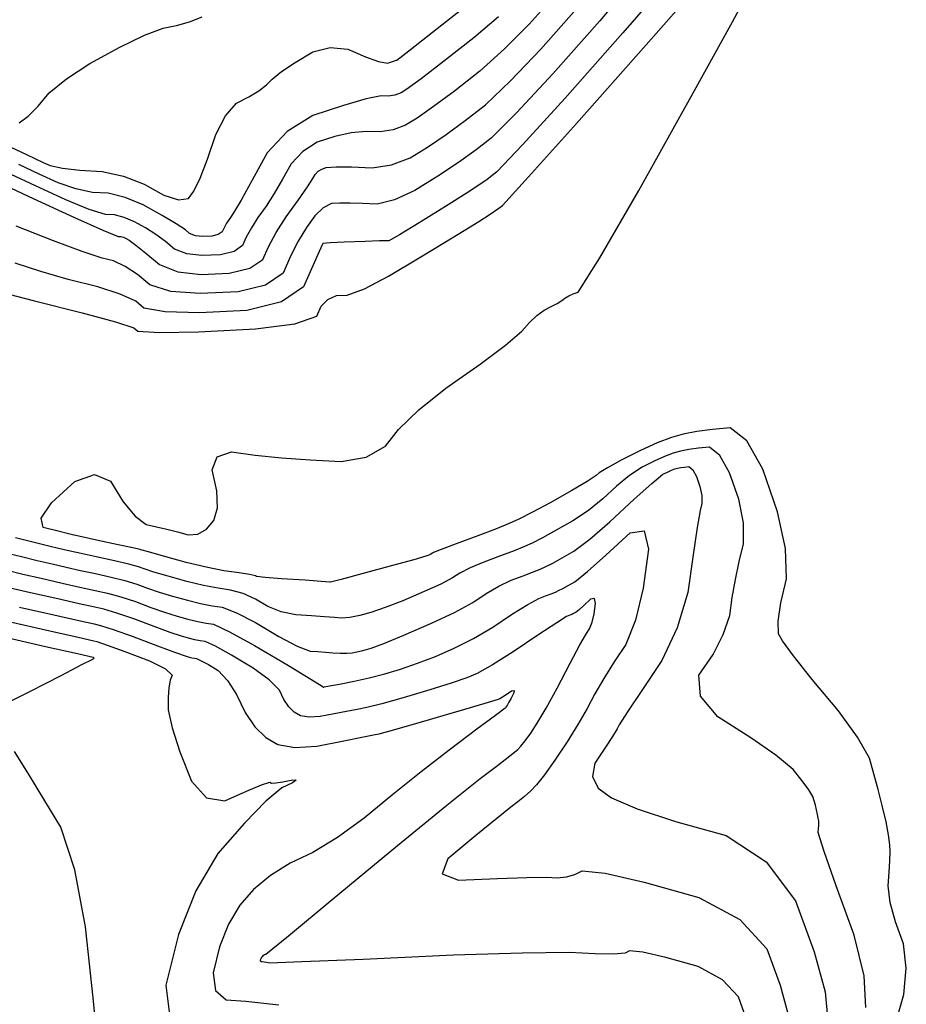
# Model space of a CAD drawing. Extents: x 351774 to 354974, y 1051116 to 1054116.
# Drawn here: x 352742 to 352809, y 1052958 to 1053032 of the extents above; entities that cross this region are included whole.
import ezdxf

# ---------------------------------------------------------------- set-up
doc = ezdxf.new("R2010")
doc.units = 0
doc.header["$LTSCALE"] = 25
doc.header["$MEASUREMENT"] = 0
doc.layers.add('INDEX', color=1, linetype='CONTINUOUS')
doc.layers.add('INTER', color=33, linetype='CONTINUOUS')

msp = doc.modelspace()

# ---------------------------------------------------------------- linework, layer by layer
at = {"layer": 'INDEX', "color": 1, "linetype": 'CONTINUOUS'}
for points, elevation in [([(352740.734, 1053011.491), (352743.361, 1053010.805), (352746.945, 1053009.915), (352749.431, 1053009.241), (352750.818, 1053008.782), (352751.108, 1053008.54), (352752.723, 1053008.447), (352755.662, 1053008.502), (352759.926, 1053008.707), (352762.879, 1053009.093), (352764.52, 1053009.662), (352764.85, 1053010.413), (352765.339, 1053010.926), (352765.985, 1053011.201), (352766.79, 1053011.238), (352768.09, 1053011.722), (352769.886, 1053012.653), (352772.176, 1053014.03), (352774.067, 1053015.173), (352775.559, 1053016.083), (352776.652, 1053016.758), (352777.492, 1053017.296), (352778.079, 1053017.695), (352778.415, 1053017.957), (352780.377, 1053020.092), (352783.966, 1053024.098), (352789.182, 1053029.976), (352792.733, 1053034.031)], 2350), ([(352778.13, 1053032.067), (352776.287, 1053030.516), (352773.999, 1053028.728), (352772.326, 1053027.445), (352771.268, 1053026.666), (352770.825, 1053026.392), (352770.355, 1053026.217), (352769.858, 1053026.14), (352769.335, 1053026.161), (352768.218, 1053025.926), (352766.509, 1053025.433), (352764.206, 1053024.682), (352762.301, 1053023.502), (352760.793, 1053021.89), (352759.683, 1053019.849), (352758.845, 1053018.352), (352758.281, 1053017.398), (352757.989, 1053016.989), (352757.752, 1053016.618), (352757.567, 1053016.283), (352757.436, 1053015.985), (352757.127, 1053015.776), (352756.64, 1053015.656), (352755.974, 1053015.624), (352755.423, 1053015.692), (352754.987, 1053015.86), (352754.666, 1053016.129), (352753.977, 1053016.574), (352752.92, 1053017.196), (352751.495, 1053017.994), (352750.152, 1053018.55), (352748.892, 1053018.863), (352747.713, 1053018.935), (352746.459, 1053019.199), (352745.129, 1053019.655), (352743.723, 1053020.303), (352742.192, 1053021.016)], 2360), ([(352805.636, 1052957.902), (352805.508, 1052960.286), (352804.765, 1052963.328), (352803.408, 1052967.027), (352802.511, 1052969.59), (352802.072, 1052971.015), (352802.092, 1052971.304), (352802.105, 1052971.545), (352802.109, 1052971.737), (352802.106, 1052971.88), (352802.078, 1052972.091), (352802.025, 1052972.368), (352801.946, 1052972.712), (352801.861, 1052973.051), (352801.77, 1052973.385), (352801.672, 1052973.714), (352801.376, 1052974.212), (352800.881, 1052974.879), (352800.187, 1052975.715), (352798.9, 1052976.791), (352797.022, 1052978.107), (352794.551, 1052979.664), (352793.256, 1052981.223), (352793.136, 1052982.784), (352794.192, 1052984.348), (352794.96, 1052985.838), (352795.44, 1052987.254), (352795.632, 1052988.597), (352795.868, 1052989.941), (352796.15, 1052991.286), (352796.477, 1052992.633), (352796.466, 1052994.192), (352796.117, 1052995.963), (352795.43, 1052997.947), (352794.7, 1052999.244), (352793.927, 1052999.854), (352793.11, 1052999.779), (352792.385, 1052999.679), (352791.751, 1052999.555), (352791.209, 1052999.405), (352790.55, 1052999.155), (352789.774, 1052998.803), (352788.882, 1052998.351), (352787.947, 1052997.732), (352786.97, 1052996.946), (352785.949, 1052995.994), (352784.854, 1052995.125), (352783.685, 1052994.337), (352782.442, 1052993.632), (352781.427, 1052993.079), (352780.639, 1052992.678), (352780.08, 1052992.428), (352779.289, 1052992.108), (352778.266, 1052991.717), (352777.012, 1052991.256), (352775.997, 1052990.828), (352775.221, 1052990.434), (352774.684, 1052990.074), (352773.795, 1052989.61), (352772.556, 1052989.04), (352770.967, 1052988.366), (352769.631, 1052987.843), (352768.551, 1052987.469), (352767.725, 1052987.247), (352766.996, 1052987.111), (352766.364, 1052987.062), (352765.828, 1052987.101), (352765.078, 1052987.153), (352764.114, 1052987.22), (352762.935, 1052987.302), (352761.842, 1052987.539), (352760.834, 1052987.933), (352759.913, 1052988.483), (352758.985, 1052988.893), (352758.052, 1052989.164), (352757.112, 1052989.295), (352756.02, 1052989.511), (352754.774, 1052989.812), (352753.375, 1052990.199), (352752.307, 1052990.507), (352751.571, 1052990.738), (352751.167, 1052990.89), (352750.433, 1052991.092), (352749.371, 1052991.344), (352747.978, 1052991.645), (352746.869, 1052991.888), (352746.042, 1052992.071), (352745.498, 1052992.195), (352744.634, 1052992.402), (352743.451, 1052992.692), (352741.95, 1052993.065)], 2350), ([(352741.437, 1052986.808), (352744.503, 1052986.111), (352746.626, 1052985.63), (352747.804, 1052985.364), (352748.038, 1052985.313), (352748.813, 1052985.046), (352750.127, 1052984.564), (352751.982, 1052983.867), (352753.168, 1052983.275), (352753.686, 1052982.79), (352753.535, 1052982.411), (352753.434, 1052981.851), (352753.385, 1052981.11), (352753.386, 1052980.189), (352753.676, 1052978.838), (352754.253, 1052977.056), (352755.119, 1052974.845), (352756.24, 1052973.616), (352757.618, 1052973.37), (352759.251, 1052974.106), (352760.378, 1052974.576), (352760.997, 1052974.778), (352761.109, 1052974.712), (352761.433, 1052974.718), (352761.971, 1052974.796), (352762.721, 1052974.945), (352762.957, 1052974.921), (352762.68, 1052974.723), (352761.89, 1052974.351), (352760.695, 1052973.346), (352759.096, 1052971.707), (352757.092, 1052969.435), (352755.442, 1052966.654), (352754.145, 1052963.365), (352753.201, 1052959.569), (352753.519, 1052956.987)], 2360)]:
    msp.add_lwpolyline(points, dxfattribs=dict(at, elevation=elevation))
at = {"layer": 'INTER', "color": 33, "linetype": 'CONTINUOUS'}
for points in [[(352788.266, 1053034.819), (352785.703, 1053031.769), (352782.192, 1053027.811), (352779.478, 1053024.882), (352777.563, 1053022.981), (352776.447, 1053022.108), (352775.122, 1053021.168), (352773.588, 1053020.159), (352771.846, 1053019.082), (352770.324, 1053018.379), (352769.023, 1053018.049), (352767.942, 1053018.094), (352767.015, 1053018.117), (352766.241, 1053018.118), (352765.621, 1053018.097), (352764.996, 1053017.787), (352764.367, 1053017.188), (352763.734, 1053016.299), (352763.128, 1053015.286), (352762.547, 1053014.148), (352761.992, 1053012.885), (352760.68, 1053011.998), (352758.612, 1053011.486), (352755.787, 1053011.351), (352753.588, 1053011.524), (352752.016, 1053012.006), (352751.071, 1053012.797), (352750.158, 1053013.394), (352749.278, 1053013.798), (352748.431, 1053014.008), (352746.936, 1053014.513), (352744.792, 1053015.312), (352742.001, 1053016.406)], [(352790.5, 1053034.425), (352787.443, 1053030.873), (352783.079, 1053025.954), (352779.928, 1053022.487), (352777.989, 1053020.469), (352777.263, 1053019.902), (352776.054, 1053019.075), (352774.362, 1053017.99), (352772.186, 1053016.645), (352770.7, 1053015.75), (352769.902, 1053015.305), (352769.794, 1053015.309), (352769.202, 1053015.295), (352768.124, 1053015.262), (352766.562, 1053015.21), (352765.51, 1053015.16), (352764.968, 1053015.112), (352764.935, 1053015.067), (352764.681, 1053014.508), (352764.206, 1053013.436), (352763.51, 1053011.851), (352761.864, 1053010.738), (352759.269, 1053010.097), (352755.724, 1053009.927), (352753.155, 1053009.986), (352751.562, 1053010.273), (352750.945, 1053010.79), (352749.794, 1053011.317), (352748.111, 1053011.856), (352745.896, 1053012.406), (352743.835, 1053013.002), (352741.928, 1053013.643)], [(352807.88, 1052956.776), (352808.476, 1052958.891), (352808.67, 1052960.855), (352808.462, 1052962.668), (352807.853, 1052964.329), (352807.471, 1052965.778), (352807.316, 1052967.014), (352807.388, 1052968.038), (352807.432, 1052968.89), (352807.449, 1052969.571), (352807.438, 1052970.08), (352807.338, 1052970.826), (352807.149, 1052971.808), (352806.87, 1052973.027), (352806.569, 1052974.228), (352806.246, 1052975.412), (352805.9, 1052976.578), (352805.014, 1052978.144), (352803.59, 1052980.11), (352801.626, 1052982.476), (352800.224, 1052984.227), (352799.384, 1052985.366), (352799.105, 1052985.89), (352799.064, 1052986.839), (352799.262, 1052988.212), (352799.698, 1052990.009), (352799.618, 1052992.277), (352799.023, 1052995.014), (352797.912, 1052998.222), (352796.731, 1053000.32), (352795.48, 1053001.308), (352794.159, 1053001.187), (352792.986, 1053001.025), (352791.961, 1053000.823), (352791.084, 1053000.582), (352790.018, 1053000.177), (352788.764, 1052999.608), (352787.321, 1052998.876), (352786.285, 1052998.32), (352785.658, 1052997.939), (352785.437, 1052997.733), (352784.752, 1052997.291), (352783.603, 1052996.613), (352781.99, 1052995.698), (352780.673, 1052994.98), (352779.651, 1052994.459), (352778.925, 1052994.135), (352777.899, 1052993.72), (352776.572, 1052993.213), (352774.945, 1052992.614), (352773.836, 1052992.199), (352773.246, 1052991.967), (352773.175, 1052991.92), (352773.057, 1052991.858), (352772.893, 1052991.782), (352772.682, 1052991.693), (352771.778, 1052991.428), (352770.182, 1052990.987), (352767.893, 1052990.37), (352766.347, 1052989.96), (352765.543, 1052989.757), (352765.482, 1052989.761), (352764.849, 1052989.805), (352763.642, 1052989.889), (352761.863, 1052990.011), (352760.647, 1052990.11), (352759.997, 1052990.186), (352759.91, 1052990.237), (352759.474, 1052990.325), (352758.689, 1052990.447), (352757.554, 1052990.605), (352756.234, 1052990.866), (352754.73, 1052991.23), (352753.039, 1052991.697), (352751.903, 1052992.012), (352751.32, 1052992.175), (352751.29, 1052992.187), (352750.729, 1052992.311), (352749.637, 1052992.55), (352748.013, 1052992.902), (352746.917, 1052993.139), (352746.35, 1052993.263), (352746.31, 1052993.272), (352745.909, 1052993.371), (352745.149, 1052993.56), (352744.027, 1052993.839), (352743.859, 1052994.551), (352744.644, 1052995.698), (352746.382, 1052997.279), (352747.857, 1052997.819), (352749.068, 1052997.317), (352750.015, 1052995.774), (352750.903, 1052994.69), (352751.731, 1052994.064), (352752.5, 1052993.898), (352753.279, 1052993.713), (352754.07, 1052993.51), (352754.872, 1052993.288), (352755.596, 1052993.355), (352756.242, 1052993.711), (352756.811, 1052994.356), (352757.073, 1052995.313), (352757.029, 1052996.583), (352756.677, 1052998.165), (352757.039, 1052999.141), (352758.112, 1052999.509), (352759.898, 1052999.271), (352761.865, 1052999.07), (352764.012, 1052998.907), (352766.339, 1052998.781), (352768.219, 1052999.12), (352769.651, 1052999.924), (352770.636, 1053001.193), (352772.148, 1053002.641), (352774.188, 1053004.268), (352776.755, 1053006.074), (352778.652, 1053007.496), (352779.879, 1053008.531), (352780.435, 1053009.182), (352780.986, 1053009.707), (352781.532, 1053010.107), (352782.073, 1053010.382), (352782.514, 1053010.626), (352782.856, 1053010.84), (352783.097, 1053011.025), (352783.382, 1053011.189), (352783.71, 1053011.334), (352784.083, 1053011.46), (352785.721, 1053014.038), (352788.627, 1053019.069), (352792.798, 1053026.553), (352795.645, 1053031.714), (352797.165, 1053034.552)], [(352782.224, 1053033.561), (352780.417, 1053031.524), (352778.58, 1053029.672), (352776.712, 1053028.004), (352774.815, 1053026.521), (352773.258, 1053025.352), (352772.042, 1053024.497), (352771.165, 1053023.955), (352770.236, 1053023.609), (352769.254, 1053023.456), (352768.219, 1053023.499), (352767.089, 1053023.384), (352765.864, 1053023.112), (352764.545, 1053022.682), (352763.454, 1053022.006), (352762.59, 1053021.083), (352761.954, 1053019.913), (352761.328, 1053018.85), (352760.712, 1053017.893), (352760.105, 1053017.042), (352759.611, 1053016.268), (352759.227, 1053015.571), (352758.955, 1053014.952), (352758.312, 1053014.517), (352757.297, 1053014.266), (352755.912, 1053014.199), (352754.765, 1053014.342), (352753.857, 1053014.692), (352753.189, 1053015.252), (352752.467, 1053015.779), (352751.693, 1053016.274), (352750.867, 1053016.736), (352750.088, 1053017.059), (352749.357, 1053017.241), (352748.674, 1053017.282), (352747.459, 1053017.66), (352745.712, 1053018.374), (352743.433, 1053019.424), (352741.618, 1053020.264)], [(352740.807, 1053022.694), (352742.766, 1053021.768), (352744.013, 1053021.182), (352744.546, 1053020.936), (352745.46, 1053020.738), (352746.753, 1053020.588), (352748.426, 1053020.486), (352750.033, 1053020.143), (352751.573, 1053019.559), (352753.047, 1053018.734), (352754.16, 1053018.369), (352754.912, 1053018.464), (352755.303, 1053019.019), (352755.772, 1053020.006), (352756.317, 1053021.424), (352756.939, 1053023.273), (352757.662, 1053024.666), (352758.485, 1053025.602), (352759.41, 1053026.082), (352760.163, 1053026.545), (352760.746, 1053026.991), (352761.157, 1053027.421), (352761.871, 1053027.973), (352762.887, 1053028.649), (352764.204, 1053029.448), (352765.522, 1053029.787), (352766.839, 1053029.667), (352768.157, 1053029.089), (352769.142, 1053028.738), (352769.796, 1053028.615), (352770.118, 1053028.719), (352770.336, 1053028.789), (352770.451, 1053028.824), (352770.463, 1053028.823), (352770.474, 1053028.825), (352770.485, 1053028.829), (352770.495, 1053028.835), (352771.394, 1053029.537), (352773.183, 1053030.935), (352775.861, 1053033.028)], [(352741.189, 1053019.444), (352743.269, 1053018.487), (352746.357, 1053017.064), (352748.479, 1053016.112), (352749.634, 1053015.63), (352749.823, 1053015.618), (352750.024, 1053015.568), (352750.239, 1053015.479), (352750.467, 1053015.351), (352750.958, 1053014.983), (352751.711, 1053014.374), (352752.728, 1053013.524), (352754.107, 1053012.991), (352755.849, 1053012.775), (352757.954, 1053012.876), (352759.496, 1053013.257), (352760.473, 1053013.918), (352760.887, 1053014.859), (352761.47, 1053015.918), (352762.221, 1053017.094), (352763.143, 1053018.387), (352763.811, 1053019.349), (352764.225, 1053019.978), (352764.387, 1053020.275), (352764.607, 1053020.51), (352764.884, 1053020.682), (352765.22, 1053020.791), (352765.959, 1053020.843), (352767.102, 1053020.837), (352768.649, 1053020.773), (352770.117, 1053021), (352771.506, 1053021.519), (352772.815, 1053022.328), (352774.19, 1053023.26), (352775.631, 1053024.315), (352777.138, 1053025.493), (352779.029, 1053027.277), (352781.304, 1053029.668), (352783.964, 1053032.665)], [(352742.223, 1053024.147), (352742.899, 1053024.649), (352743.644, 1053025.393), (352744.459, 1053026.378), (352745.751, 1053027.443), (352747.521, 1053028.589), (352749.767, 1053029.814), (352751.596, 1053030.694), (352753.009, 1053031.229), (352754.004, 1053031.418), (352754.975, 1053031.704), (352755.921, 1053032.085)], [(352741.129, 1052991.979), (352742.383, 1052991.668), (352743.568, 1052991.38), (352744.685, 1052991.117), (352745.734, 1052990.879), (352746.82, 1052990.636), (352747.944, 1052990.389), (352749.104, 1052990.137), (352750.137, 1052989.872), (352751.044, 1052989.593), (352751.823, 1052989.3), (352752.712, 1052989.002), (352753.71, 1052988.701), (352754.818, 1052988.394), (352755.805, 1052988.156), (352756.67, 1052987.985), (352757.414, 1052987.881), (352758.496, 1052987.462), (352759.915, 1052986.729), (352761.672, 1052985.68), (352763.036, 1052984.968), (352764.007, 1052984.592), (352764.586, 1052984.552), (352765.156, 1052984.512), (352765.717, 1052984.472), (352766.27, 1052984.433), (352766.755, 1052984.429), (352767.172, 1052984.46), (352767.52, 1052984.526), (352767.872, 1052984.606), (352768.228, 1052984.699), (352768.588, 1052984.805), (352769.522, 1052985.17), (352771.028, 1052985.793), (352773.109, 1052986.675), (352774.83, 1052987.487), (352776.192, 1052988.229), (352777.196, 1052988.901), (352778.158, 1052989.457), (352779.08, 1052989.898), (352779.961, 1052990.222), (352780.679, 1052990.496), (352781.235, 1052990.721), (352781.628, 1052990.896), (352782.181, 1052991.178), (352782.894, 1052991.567), (352783.767, 1052992.062), (352784.957, 1052992.959), (352786.461, 1052994.256), (352788.282, 1052995.954), (352789.609, 1052997.144), (352790.444, 1052997.825), (352790.785, 1052997.999), (352791.082, 1052998.133), (352791.334, 1052998.229), (352791.541, 1052998.286), (352791.783, 1052998.334), (352792.061, 1052998.372), (352792.373, 1052998.401), (352792.669, 1052998.167), (352792.948, 1052997.671), (352793.211, 1052996.912), (352793.345, 1052996.235), (352793.349, 1052995.638), (352793.224, 1052995.123), (352793.006, 1052993.839), (352792.696, 1052991.786), (352792.293, 1052988.965), (352791.517, 1052986.334), (352790.369, 1052983.892), (352788.848, 1052981.639), (352787.781, 1052980.036), (352787.168, 1052979.082), (352787.008, 1052978.778), (352786.65, 1052978.195), (352786.093, 1052977.334), (352785.337, 1052976.194), (352785.167, 1052975.193), (352785.582, 1052974.332), (352786.584, 1052973.61), (352788.515, 1052972.778), (352791.378, 1052971.835), (352795.17, 1052970.781), (352798.167, 1052968.803), (352800.366, 1052965.901), (352801.769, 1052962.076), (352802.579, 1052959.08), (352802.796, 1052956.913)], [(352741.314, 1052990.643), (352742.502, 1052990.359), (352743.873, 1052990.04), (352745.427, 1052989.687), (352746.772, 1052989.385), (352747.909, 1052989.133), (352748.838, 1052988.931), (352749.841, 1052988.652), (352750.92, 1052988.296), (352752.074, 1052987.862), (352753.116, 1052987.497), (352754.045, 1052987.202), (352754.862, 1052986.976), (352755.59, 1052986.8), (352756.228, 1052986.674), (352756.777, 1052986.598), (352757.985, 1052986.044), (352759.854, 1052985.013), (352762.381, 1052983.504), (352764.071, 1052982.49), (352764.921, 1052981.971), (352764.933, 1052981.946), (352764.946, 1052981.926), (352764.961, 1052981.912), (352764.977, 1052981.902), (352765, 1052981.898), (352765.03, 1052981.9), (352765.067, 1052981.907), (352765.46, 1052981.982), (352766.207, 1052982.125), (352767.31, 1052982.336), (352768.441, 1052982.593), (352769.601, 1052982.896), (352770.788, 1052983.245), (352772.052, 1052983.679), (352773.394, 1052984.196), (352774.813, 1052984.798), (352776.249, 1052985.527), (352777.701, 1052986.384), (352779.17, 1052987.368), (352780.319, 1052988.087), (352781.147, 1052988.539), (352781.655, 1052988.726), (352782.069, 1052988.885), (352782.389, 1052989.014), (352782.616, 1052989.115), (352782.935, 1052989.278), (352783.346, 1052989.502), (352783.849, 1052989.787), (352784.788, 1052990.541), (352786.163, 1052991.761), (352787.973, 1052993.45), (352789.041, 1052993.602), (352789.366, 1052992.217), (352788.949, 1052989.297), (352788.378, 1052986.916), (352787.655, 1052985.077), (352786.778, 1052983.779), (352786.003, 1052982.549), (352785.329, 1052981.388), (352784.757, 1052980.296), (352784.068, 1052979.102), (352783.26, 1052977.808), (352782.335, 1052976.414), (352781.573, 1052975.336), (352780.972, 1052974.575), (352780.534, 1052974.13), (352780.068, 1052973.704), (352779.573, 1052973.294), (352779.049, 1052972.902), (352777.999, 1052972.062), (352776.425, 1052970.773), (352774.324, 1052969.036), (352773.895, 1052967.922), (352775.138, 1052967.431), (352778.052, 1052967.564), (352780.253, 1052967.638), (352781.743, 1052967.654), (352782.521, 1052967.612), (352783.219, 1052967.68), (352783.839, 1052967.858), (352784.38, 1052968.147), (352786.109, 1052967.959), (352789.027, 1052967.294), (352793.132, 1052966.154), (352796.201, 1052964.489), (352798.233, 1052962.299), (352799.228, 1052959.586), (352799.802, 1052957.461)], [(352796.686, 1052957.096), (352796.099, 1052958.698), (352794.899, 1052959.99), (352793.088, 1052960.973), (352790.665, 1052961.646), (352788.943, 1052962.038), (352787.923, 1052962.149), (352787.603, 1052961.978), (352786.747, 1052961.9), (352785.354, 1052961.914), (352783.424, 1052962.019), (352779.886, 1052961.987), (352774.74, 1052961.817), (352767.986, 1052961.509), (352763.403, 1052961.316), (352760.99, 1052961.238), (352760.749, 1052961.276), (352760.562, 1052961.302), (352760.429, 1052961.317), (352760.352, 1052961.321), (352760.309, 1052961.359), (352760.3, 1052961.429), (352760.326, 1052961.532), (352760.361, 1052961.622), (352760.406, 1052961.698), (352760.461, 1052961.76), (352760.527, 1052961.815), (352760.606, 1052961.864), (352760.696, 1052961.906), (352762.384, 1052963.281), (352765.67, 1052965.989), (352770.555, 1052970.029), (352774.244, 1052973.047), (352776.739, 1052975.042), (352778.039, 1052976.014), (352778.983, 1052976.742), (352779.572, 1052977.224), (352779.806, 1052977.462), (352780.127, 1052977.868), (352780.534, 1052978.444), (352781.028, 1052979.188), (352781.686, 1052980.312), (352782.507, 1052981.814), (352783.491, 1052983.694), (352784.225, 1052985.062), (352784.708, 1052985.919), (352784.941, 1052986.263), (352785.133, 1052986.751), (352785.284, 1052987.382), (352785.395, 1052988.157), (352785.308, 1052988.524), (352785.025, 1052988.484), (352784.545, 1052988.036), (352784.18, 1052987.712), (352783.931, 1052987.512), (352783.798, 1052987.437), (352783.689, 1052987.377), (352783.604, 1052987.334), (352783.544, 1052987.307), (352783.459, 1052987.273), (352783.349, 1052987.231), (352783.215, 1052987.181), (352782.48, 1052986.716), (352781.145, 1052985.835), (352779.21, 1052984.539), (352777.667, 1052983.567), (352776.517, 1052982.921), (352775.759, 1052982.6), (352774.583, 1052982.188), (352772.987, 1052981.686), (352770.973, 1052981.093), (352769.395, 1052980.653), (352768.252, 1052980.365), (352767.546, 1052980.23), (352766.73, 1052980.072), (352765.804, 1052979.889), (352764.77, 1052979.683), (352763.928, 1052979.635), (352763.279, 1052979.745), (352762.822, 1052980.012), (352762.407, 1052980.421), (352762.035, 1052980.97), (352761.706, 1052981.66), (352760.944, 1052982.445), (352759.749, 1052983.322), (352758.121, 1052984.294), (352756.918, 1052984.958), (352756.14, 1052985.315), (352755.786, 1052985.364), (352755.375, 1052985.445), (352754.907, 1052985.558), (352754.381, 1052985.704), (352753.52, 1052985.992), (352752.326, 1052986.424), (352750.797, 1052986.999), (352749.546, 1052987.433), (352748.571, 1052987.725), (352747.874, 1052987.876), (352746.723, 1052988.133), (352745.119, 1052988.495), (352743.061, 1052988.963), (352741.436, 1052989.338)], [(352742.249, 1052987.886), (352744.811, 1052987.303), (352746.675, 1052986.881), (352747.839, 1052986.62), (352748.305, 1052986.519), (352749.25, 1052986.213), (352750.674, 1052985.702), (352752.577, 1052984.986), (352753.925, 1052984.487), (352754.716, 1052984.205), (352754.951, 1052984.14), (352755.161, 1052984.09), (352755.344, 1052984.053), (352755.502, 1052984.031), (352755.85, 1052983.872), (352756.388, 1052983.575), (352757.116, 1052983.141), (352757.817, 1052982.399), (352758.491, 1052981.35), (352759.138, 1052979.994), (352759.869, 1052978.915), (352760.683, 1052978.113), (352761.581, 1052977.587), (352762.856, 1052977.372), (352764.51, 1052977.467), (352766.542, 1052977.871), (352768, 1052978.161), (352768.884, 1052978.336), (352769.194, 1052978.395), (352770.349, 1052978.713), (352772.346, 1052979.29), (352775.187, 1052980.126), (352777.113, 1052980.697), (352778.125, 1052981.003), (352778.221, 1052981.044), (352778.416, 1052981.159), (352778.709, 1052981.347), (352779.1, 1052981.609), (352779.291, 1052981.65), (352779.28, 1052981.469), (352779.07, 1052981.066), (352778.908, 1052980.766), (352778.796, 1052980.569), (352778.733, 1052980.474), (352778.681, 1052980.4), (352778.64, 1052980.349), (352778.61, 1052980.318), (352777.899, 1052979.78), (352776.505, 1052978.735), (352774.429, 1052977.181), (352772.329, 1052975.554), (352770.206, 1052973.852), (352768.06, 1052972.077), (352766.061, 1052970.627), (352764.211, 1052969.501), (352762.509, 1052968.701), (352761.032, 1052967.778), (352759.778, 1052966.733), (352758.749, 1052965.566), (352757.902, 1052964.138), (352757.236, 1052962.449), (352756.751, 1052960.499), (352756.914, 1052959.173), (352757.725, 1052958.471), (352759.185, 1052958.392), (352761.678, 1052958.106)], [(352741.374, 1052980.731), (352743.014, 1052981.563), (352745.352, 1052982.771), (352746.924, 1052983.581), (352747.73, 1052983.993), (352747.769, 1052984.008), (352747.797, 1052984.025), (352747.816, 1052984.044), (352747.824, 1052984.064), (352747.823, 1052984.08), (352747.813, 1052984.092), (352747.794, 1052984.099), (352747.78, 1052984.104), (352747.772, 1052984.107), (352747.769, 1052984.107), (352746.577, 1052984.378), (352744.196, 1052984.919), (352740.624, 1052985.731)], [(352748.122, 1052955.03), (352747.75, 1052958.621), (352747.179, 1052963.958), (352746.377, 1052968.22), (352745.343, 1052971.406), (352744.078, 1052973.517), (352742.922, 1052975.407), (352741.876, 1052977.077)]]:
    msp.add_lwpolyline(points, dxfattribs=at)

doc.saveas('drawing.dxf')
